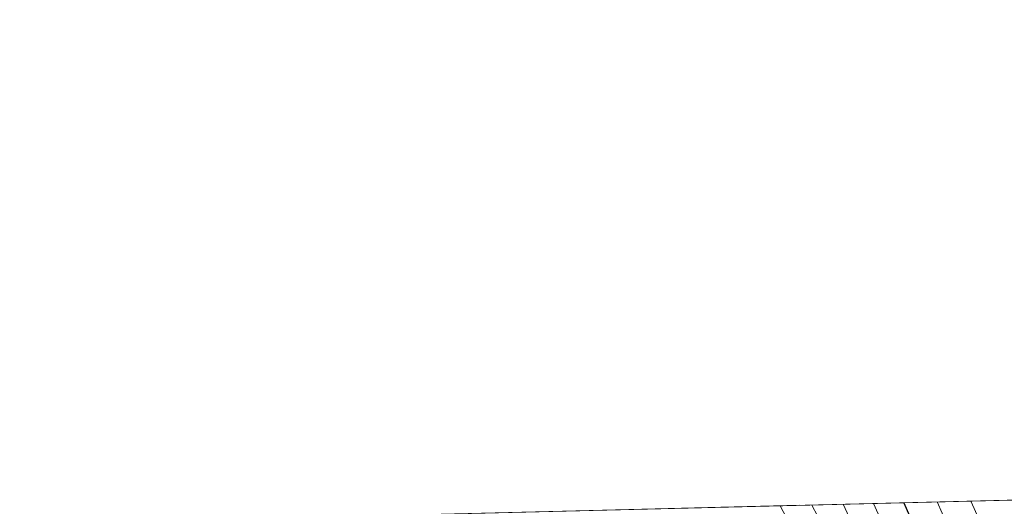
# Model space of a CAD drawing. Units: metres. Extents: x 668453 to 675377, y 4744376 to 4749173.
# Drawn here: x 669214 to 669509, y 4749027 to 4749173 of the extents above; entities that cross this region are included whole.
import ezdxf

# ---------------------------------------------------------------- set-up
doc = ezdxf.new("R2010")
doc.units = ezdxf.units.M
doc.header["$MEASUREMENT"] = 0
doc.linetypes.add('DGN Style 3', pattern=[121.77647999999999, 86.9832, -34.79328])
for name, color, linetype, lineweight in [('Nivel 4', 7, 'Continuous', 0), ('Nivel 49', 7, 'Continuous', 0), ('Nivel 5', 7, 'Continuous', 0), ('Nivel 57', 7, 'Continuous', 0), ('Nivel 61', 7, 'Continuous', 0)]:
    doc.layers.add(name, color=color, linetype=linetype, lineweight=lineweight)

msp = doc.modelspace()

# ---------------------------------------------------------------- linework, layer by layer
at = {"layer": 'Nivel 4', "color": 30, "linetype": 'Continuous', "lineweight": 30, "elevation": 950, "flags": 128}
msp.add_lwpolyline([(669479.0899999999, 4749027.74), (669487.2800000012, 4749008.91), (669496.120000001, 4748991), (669507.3299999982, 4748970.630000001), (669512.7399999984, 4748962.220000001)], dxfattribs=at)
at = {"layer": 'Nivel 49', "color": 7, "linetype": 'Continuous', "lineweight": 0, "extrusion": (-0.4957614955046528, -0.01227746312902268, 0.8683719269265362), "elevation": -389381.5133902204, "flags": 128}
msp.add_lwpolyline([(-4730997.644891638, 683485.1786239184), (-4730997.644891638, 684272.6748351492)], dxfattribs=at)
at = {"layer": 'Nivel 5', "color": 30, "linetype": 'Continuous', "lineweight": 0, "flags": 128}
for points, elevation in [([(669441.9299999997, 4749026.810000001), (669445.6700000018, 4749019.810000001), (669463.3299999982, 4748984.140000001), (669477.8900000006, 4748957.17), (669490.9200000018, 4748932.130000001), (669494.8999999985, 4748926.07), (669501.4400000013, 4748917.73), (669506.2699999996, 4748912.09), (669515.379999999, 4748905.24)], 930), ([(669451.4899999984, 4749027.050000001), (669453.1799999997, 4749023.76), (669464.5899999999, 4748999.699999999), (669472.6900000013, 4748983.630000001), (669488.0899999999, 4748955.040000001), (669497.8599999994, 4748937.630000001), (669501.8900000006, 4748931.9), (669510.3099999987, 4748921.869999999)], 935), ([(669460.870000001, 4749027.279999999), (669472.1499999985, 4749002.77), (669481.120000001, 4748984.91), (669492.6099999994, 4748963.9), (669502.1799999997, 4748947.4), (669505.629999999, 4748941.99), (669508.6400000006, 4748938), (669512.8599999994, 4748933.23)], 940), ([(669469.9600000009, 4749027.51), (669479.7100000009, 4749005.84), (669488.620000001, 4748987.949999999), (669499.9699999988, 4748967.27), (669505.6799999997, 4748957.810000001), (669512.5899999999, 4748947.560000001)], 945), ([(669489.1000000015, 4749027.98), (669493.5599999987, 4749017.77), (669504.5399999991, 4748996.17), (669518.25, 4748972.32)], 955), ([(669499.1900000013, 4749028.23), (669501.5300000012, 4749022.91), (669512.9600000009, 4749001.34)], 960)]:
    msp.add_lwpolyline(points, dxfattribs=dict(at, elevation=elevation))
at = {"layer": 'Nivel 57', "color": 92, "linetype": 'DGN Style 3', "lineweight": 0}
msp.add_polyline3d([(669934.8399999999, 4749039.02, 1212.08), (669251.2100000009, 4749022.09, 821.5500000000001)], dxfattribs=at)
at = {"layer": 'Nivel 61', "color": 7, "linetype": 'Continuous', "lineweight": 0, "flags": 128}
msp.add_lwpolyline([(668566.5599999987, 4744375.699999999), (671971.9800000004, 4744459.960000001), (675377.3500000015, 4744545.92), (675318.2600000016, 4746859.25), (675259.129999999, 4749172.6), (671856.0700000003, 4749086.6), (668452.9699999988, 4749002.33), (668509.7899999991, 4746689.02)], close=True, dxfattribs=at)

doc.saveas('drawing.dxf')
